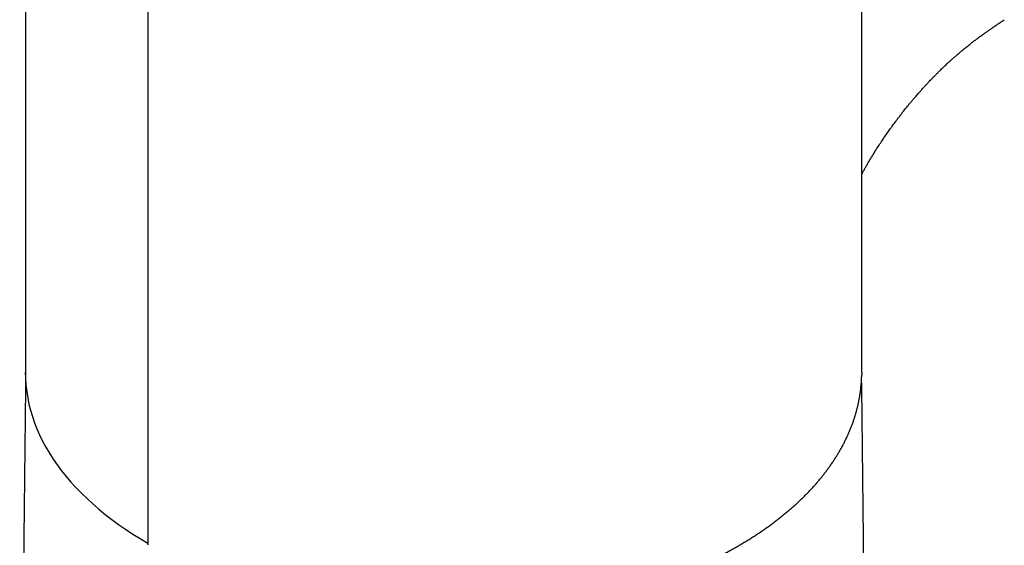
# Model space of a CAD drawing. Units: millimetres. Extents: x 8 to 775, y 12 to 810.
# Drawn here: x 680 to 743, y 140 to 174 of the extents above; entities that cross this region are included whole.
import ezdxf

# ---------------------------------------------------------------- set-up
doc = ezdxf.new("R2010")
doc.units = ezdxf.units.MM

msp = doc.modelspace()

# ---------------------------------------------------------------- linework, layer by layer
at = {"color": 7, "linetype": 'Continuous', "lineweight": 30}
for p, q in [((680.727, 192.95), (680.727, 151.188)), ((680.727, 192.95), (680.727, 151.188)), ((733.727, 151.188), (733.727, 192.95)), ((688.489, 182.132), (688.489, 140.37)), ((680.728, 151.037), (680.727, 151.188)), ((733.727, 151.188), (733.726, 151.037)), ((680.724, 150.223), (680.366, 116.746)), ((733.73, 150.223), (733.73, 150.24)), ((734.088, 116.746), (733.73, 150.223))]:
    msp.add_line(p, q, dxfattribs=at)
at = {"color": 7, "linetype": 'Continuous', "lineweight": 30, "flags": 128}
msp.add_lwpolyline([(680.727, 151.188), (680.736, 150.787), (680.763, 150.387), (680.809, 149.987), (680.872, 149.589), (680.954, 149.191), (681.053, 148.794), (681.171, 148.4), (681.306, 148.007), (681.459, 147.616), (681.63, 147.228), (681.818, 146.843), (682.024, 146.46), (682.247, 146.081), (682.487, 145.705), (682.744, 145.333), (683.018, 144.965), (683.309, 144.602), (683.615, 144.242), (683.939, 143.888), (684.277, 143.539), (684.632, 143.194), (685.002, 142.856), (685.388, 142.523), (685.788, 142.196), (686.203, 141.875), (686.633, 141.56), (687.076, 141.252), (687.534, 140.951), (688.005, 140.657), (688.489, 140.37)], dxfattribs=at)
at = {"color": 7, "linetype": 'Continuous', "lineweight": 30}
for points, knots in [([(733.769, 163.836), (733.77, 163.839), (733.805, 163.902), (733.876, 164.029), (733.982, 164.218), (734.124, 164.463), (734.299, 164.76), (734.51, 165.105), (734.721, 165.438), (734.929, 165.759), (735.135, 166.066), (735.34, 166.364), (735.512, 166.608), (735.648, 166.797), (735.746, 166.931), (735.835, 167.052), (735.914, 167.158), (735.983, 167.25), (736.043, 167.329), (736.093, 167.394), (736.134, 167.448), (736.174, 167.5), (736.222, 167.563), (736.284, 167.642), (736.359, 167.737), (736.443, 167.843), (736.535, 167.959), (736.635, 168.082), (736.746, 168.217), (736.867, 168.364), (736.995, 168.515), (737.14, 168.685), (737.296, 168.865), (737.462, 169.052), (737.617, 169.224), (737.761, 169.381), (737.894, 169.524), (738.015, 169.653), (738.133, 169.776), (738.254, 169.901), (738.385, 170.035), (738.528, 170.177), (738.664, 170.312), (738.793, 170.437), (738.908, 170.548), (739.019, 170.653), (739.12, 170.748), (739.209, 170.83), (739.286, 170.901), (739.346, 170.956), (739.398, 171.003), (739.45, 171.05), (739.513, 171.106), (739.585, 171.17), (739.665, 171.24), (739.749, 171.314), (739.847, 171.398), (739.959, 171.494), (740.087, 171.602), (740.215, 171.708), (740.341, 171.811), (740.46, 171.906), (740.568, 171.992), (740.666, 172.069), (740.753, 172.137), (740.834, 172.2), (740.912, 172.259), (740.993, 172.32), (741.078, 172.384), (741.17, 172.451), (741.268, 172.523), (741.357, 172.588), (741.437, 172.644), (741.505, 172.692), (741.576, 172.742), (741.645, 172.79), (741.709, 172.834), (741.761, 172.87), (741.81, 172.903), (741.861, 172.938), (741.923, 172.981), (741.993, 173.028), (742.058, 173.073), (742.115, 173.113), (742.164, 173.146), (742.212, 173.179), (742.26, 173.212), (742.311, 173.247), (742.374, 173.29), (742.45, 173.343), (742.543, 173.406), (742.648, 173.479), (742.723, 173.53), (742.762, 173.557)], [0, 0, 0, 0, 0.000651, 0.01513, 0.030561, 0.04603, 0.074273, 0.102282, 0.129952, 0.155956, 0.181482, 0.206462, 0.230835, 0.243302, 0.254872, 0.265273, 0.274485, 0.282488, 0.289268, 0.295148, 0.299604, 0.303543, 0.308911, 0.316058, 0.324592, 0.334524, 0.34459, 0.355803, 0.368179, 0.381735, 0.396246, 0.410393, 0.429564, 0.447531, 0.464263, 0.479733, 0.49392, 0.506804, 0.518533, 0.531305, 0.545154, 0.560088, 0.576114, 0.587984, 0.600372, 0.612099, 0.622469, 0.631868, 0.639765, 0.646156, 0.650549, 0.655921, 0.66234, 0.669809, 0.678218, 0.686889, 0.695705, 0.708449, 0.721482, 0.734804, 0.747963, 0.760053, 0.771049, 0.78095, 0.789982, 0.797875, 0.805656, 0.813828, 0.822495, 0.831655, 0.841507, 0.852437, 0.859034, 0.865973, 0.873254, 0.880775, 0.887421, 0.89288, 0.897161, 0.902782, 0.909438, 0.917132, 0.925209, 0.930501, 0.935721, 0.940867, 0.94594, 0.951251, 0.957497, 0.966096, 0.976041, 0.98734, 1, 1, 1, 1]), ([(733.727, 163.76), (733.728, 163.761), (733.736, 163.775), (733.755, 163.811), (733.774, 163.845), (733.784, 163.864)], [0, 0, 0, 0, 0.034099, 0.461232, 1, 1, 1, 1]), ([(680.727, 151.188), (680.727, 151.165), (680.728, 151.131), (680.728, 151.101), (680.729, 151.091)], [0, 0, 0, 0, 0.667822, 1, 1, 1, 1]), ([(707.227, 135.72), (707.349, 135.721), (707.521, 135.721), (707.777, 135.724), (707.998, 135.727), (708.262, 135.732), (708.539, 135.739), (708.83, 135.748), (709.132, 135.76), (709.44, 135.774), (709.755, 135.79), (710.074, 135.809), (710.397, 135.831), (710.722, 135.855), (711.05, 135.881), (711.38, 135.91), (711.711, 135.942), (712.044, 135.976), (712.377, 136.014), (712.71, 136.053), (713.044, 136.096), (713.378, 136.141), (713.712, 136.188), (714.046, 136.239), (714.38, 136.291), (714.713, 136.347), (715.045, 136.405), (715.377, 136.466), (715.707, 136.53), (716.037, 136.596), (716.366, 136.665), (716.693, 136.736), (717.019, 136.81), (717.344, 136.886), (717.668, 136.966), (717.989, 137.047), (718.31, 137.131), (718.628, 137.218), (718.945, 137.308), (719.26, 137.399), (719.573, 137.494), (719.884, 137.59), (720.193, 137.69), (720.5, 137.791), (720.805, 137.896), (721.107, 138.002), (721.408, 138.111), (721.705, 138.222), (722.001, 138.336), (722.293, 138.452), (722.584, 138.57), (722.871, 138.691), (723.156, 138.814), (723.438, 138.939), (723.718, 139.067), (723.994, 139.196), (724.268, 139.328), (724.538, 139.462), (724.806, 139.599), (725.07, 139.737), (725.332, 139.877), (725.59, 140.02), (725.845, 140.165), (726.096, 140.311), (726.345, 140.46), (726.59, 140.611), (726.831, 140.763), (727.069, 140.918), (727.304, 141.074), (727.535, 141.232), (727.762, 141.393), (727.986, 141.555), (728.206, 141.719), (728.422, 141.884), (728.634, 142.052), (728.843, 142.221), (729.048, 142.391), (729.248, 142.564), (729.445, 142.738), (729.638, 142.914), (729.827, 143.091), (730.012, 143.27), (730.193, 143.45), (730.369, 143.632), (730.542, 143.815), (730.71, 144), (730.874, 144.186), (731.033, 144.374), (731.189, 144.562), (731.34, 144.752), (731.486, 144.944), (731.629, 145.136), (731.767, 145.33), (731.9, 145.525), (732.029, 145.721), (732.153, 145.918), (732.273, 146.117), (732.388, 146.316), (732.499, 146.516), (732.605, 146.717), (732.706, 146.92), (732.803, 147.123), (732.895, 147.327), (732.982, 147.531), (733.065, 147.737), (733.143, 147.943), (733.216, 148.15), (733.284, 148.358), (733.347, 148.566), (733.406, 148.775), (733.46, 148.985), (733.509, 149.195), (733.553, 149.405), (733.592, 149.616), (733.626, 149.828), (733.655, 150.04), (733.68, 150.252), (733.699, 150.465), (733.714, 150.677), (733.722, 150.867), (733.724, 150.985), (733.725, 151.033)], [0, 0, 0, 0, 0.008878, 0.012545, 0.018625, 0.024951, 0.031748, 0.03885, 0.04619, 0.053715, 0.061387, 0.069178, 0.077067, 0.085037, 0.093077, 0.101175, 0.109324, 0.117518, 0.125749, 0.134015, 0.142312, 0.150635, 0.158983, 0.167352, 0.175741, 0.184148, 0.192571, 0.20101, 0.209462, 0.217927, 0.226403, 0.23489, 0.243387, 0.251893, 0.260408, 0.268931, 0.277461, 0.285999, 0.294542, 0.303093, 0.311648, 0.32021, 0.328776, 0.337347, 0.345923, 0.354503, 0.363087, 0.371675, 0.380267, 0.388862, 0.397461, 0.406062, 0.414667, 0.423275, 0.431885, 0.440498, 0.449113, 0.457731, 0.466351, 0.474973, 0.483598, 0.492224, 0.500852, 0.509482, 0.518114, 0.526748, 0.535383, 0.54402, 0.552658, 0.561297, 0.569938, 0.57858, 0.587224, 0.595868, 0.604514, 0.61316, 0.621808, 0.630456, 0.639105, 0.647755, 0.656406, 0.665057, 0.673708, 0.68236, 0.691013, 0.699666, 0.708319, 0.716972, 0.725626, 0.73428, 0.742933, 0.751587, 0.760241, 0.768895, 0.777548, 0.786202, 0.794855, 0.803509, 0.812162, 0.820815, 0.829469, 0.838123, 0.846777, 0.855432, 0.864087, 0.872743, 0.881401, 0.890059, 0.898719, 0.907381, 0.916046, 0.924713, 0.933383, 0.942056, 0.950734, 0.959415, 0.968102, 0.976794, 0.985492, 0.994196, 1, 1, 1, 1]), ([(680.742, 150.679), (680.741, 150.662), (680.738, 150.61), (680.734, 150.525), (680.729, 150.421), (680.726, 150.323), (680.725, 150.255), (680.724, 150.223)], [0, 0, 0, 0, 0.116833, 0.371988, 0.604471, 0.8136, 1, 1, 1, 1]), ([(733.73, 150.24), (733.728, 150.319), (733.726, 150.467), (733.717, 150.615), (733.713, 150.683)], [0, 0, 0, 0, 0.539619, 1, 1, 1, 1]), ([(688.509, 140.261), (688.503, 140.278), (688.491, 140.31), (688.49, 140.35), (688.489, 140.37)], [0, 0, 0, 0, 0.50308, 1, 1, 1, 1])]:
    msp.add_open_spline(points, degree=3, knots=knots, dxfattribs=at)

doc.saveas('drawing.dxf')
